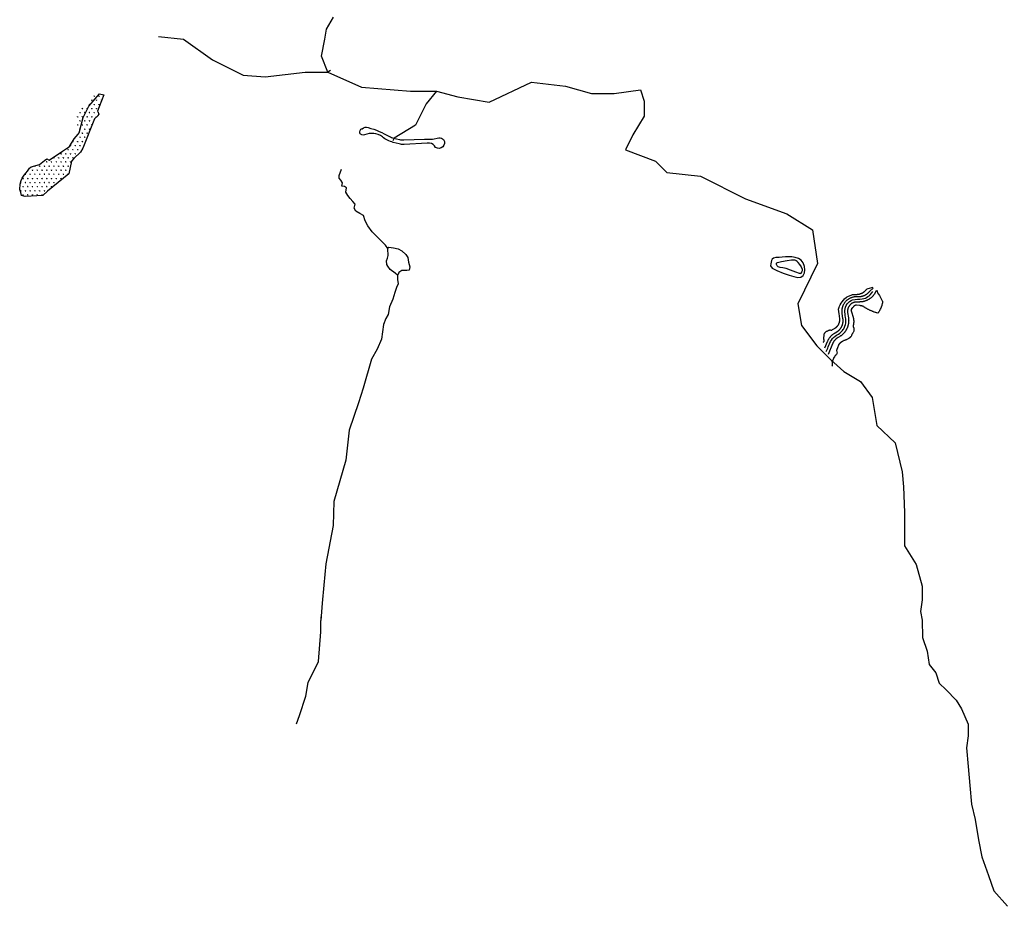
# Model space of a CAD drawing. Extents: x 460118 to 466307, y 5360134 to 5368659.
# Drawn here: x 462361 to 462983, y 5361190 to 5361750 of the extents above; entities that cross this region are included whole.
import ezdxf

# ---------------------------------------------------------------- set-up
doc = ezdxf.new("R2010")
doc.units = 0
doc.header["$MEASUREMENT"] = 0
doc.layers.add('lakes and ponds', color=141, linetype='CONTINUOUS')
doc.layers.add('streams', color=141, linetype='CONTINUOUS')

# ---------------------------------------------------------------- blocks, each defined once
blk = doc.blocks.new('FMEBLOCK1')
at = {"layer": 'streams', "linetype": 'Continuous', "flags": 128}
for points in [[(462599.87, 5361588.72), (462599.87, 5361585.94), (462600.14, 5361583.35), (462599.18, 5361580.88), (462598.09, 5361577.73), (462596.85, 5361573.61), (462594.66, 5361568.67), (462593.97, 5361563.87), (462592.46, 5361561.4), (462590.94, 5361557.57), (462590.41, 5361552.9), (462589.73, 5361548.24), (462586.86, 5361541.95), (462583.46, 5361535.7), (462578.07, 5361517.29), (462575.19, 5361508.06), (462569.35, 5361490.79), (462567.09, 5361471.93), (462559.6, 5361445.72), (462559.23, 5361430.7), (462554.52, 5361406.44), (462553.31, 5361393.03), (462552.29, 5361381.69), (462551.31, 5361370.74)], [(462535.91, 5361305.36), (462537.92, 5361310.71), (462541.93, 5361322.76), (462543.28, 5361331.46), (462549.96, 5361344.84), (462551.31, 5361363.59), (462551.31, 5361370.74)], [(462551.27, 5361370.28), (462551.31, 5361370.74)], [(462551.31, 5361372.96), (462551.31, 5361370.74)]]:
    blk.add_lwpolyline(points, dxfattribs=at)

msp = doc.modelspace()

# ---------------------------------------------------------------- hatches: boundary and pattern name
at = {"layer": 'lakes and ponds'}
h = msp.add_hatch(dxfattribs=at)
h.set_pattern_fill('SWAMP', color=256, scale=3, style=0)
h.paths.add_polyline_path([(462410.01, 5361704.19), (462403.4, 5361696.68), (462396.17, 5361691.21), (462398.6, 5361678.64), (462397.97, 5361677.87), (462395.37, 5361674.77), (462392.45, 5361670.08), (462388.07, 5361667.08), (462386.05, 5361665.7), (462379.65, 5361661.33), (462378.23, 5361662.14), (462376.67, 5361661.17), (462373.59, 5361658.66), (462368.29, 5361657.12), (462367.22, 5361656.29), (462366.04, 5361654.45), (462363.89, 5361652), (462362.58, 5361649.92), (462362.01, 5361648.54), (462361.3, 5361646.26), (462361.02, 5361642.89), (462361.64, 5361640.92), (462362.23, 5361639.04), (462364.44, 5361638.44), (462375.55, 5361639.1), (462378.53, 5361641.85), (462392.07, 5361652.79), (462393.71, 5361660.76), (462395.16, 5361662.51), (462399.48, 5361666.46), (462400.93, 5361668.9), (462408.2, 5361687.54), (462410.36, 5361689.43), (462411.07, 5361690.45), (462410.25, 5361692.17), (462411.15, 5361695.12), (462414.1, 5361702.68)])

# ---------------------------------------------------------------- linework, layer by layer
at = {"layer": 'lakes and ponds', "elevation": 70.68, "flags": 128}
msp.add_lwpolyline([(462388.07, 5361667.08), (462392.45, 5361670.08), (462395.37, 5361674.77), (462397.97, 5361677.87), (462398.6, 5361678.64), (462401.05, 5361688.39), (462404.64, 5361695.4), (462411.55, 5361703.32), (462414.1, 5361702.68), (462411.15, 5361695.12), (462410.27, 5361692.4), (462410.35, 5361692.22), (462411.09, 5361690.47), (462410.47, 5361689.68), (462410.36, 5361689.43), (462408.2, 5361687.54), (462400.93, 5361668.9), (462399.48, 5361666.46), (462395.16, 5361662.51), (462393.71, 5361660.76), (462392.07, 5361652.79), (462378.53, 5361641.85), (462375.55, 5361639.1), (462364.44, 5361638.44), (462362.23, 5361639.04), (462361.64, 5361640.92), (462361.02, 5361642.89), (462361.3, 5361646.26), (462362.01, 5361648.54), (462362.58, 5361649.92), (462363.89, 5361652), (462366.04, 5361654.45), (462367.22, 5361656.29), (462368.29, 5361657.12), (462373.59, 5361658.66), (462376.67, 5361661.17), (462378.23, 5361662.14), (462379.65, 5361661.33), (462388.07, 5361667.08)], close=True, dxfattribs=at)
at = {"layer": 'lakes and ponds', "flags": 128}
for points in [[(462578.94, 5361677.31), (462578.94, 5361677.31, -0.434676), (462576.08, 5361678.51), (462576.08, 5361678.51, -0.434676), (462577.49, 5361681.28), (462577.49, 5361681.28)], [(462577.49, 5361681.28), (462577.49, 5361681.28, -0.278035), (462581.31, 5361681.97), (462581.31, 5361681.97)], [(462623.84, 5361669.39), (462623.84, 5361669.39, 0.290152), (462620.01, 5361672.05), (462618.58, 5361672.11), (462604.06, 5361671.27, -0.081364), (462600.84, 5361671.61), (462597.14, 5361672.62, -0.097238), (462590.24, 5361676.04), (462590.24, 5361676.04, 0.278626), (462578.94, 5361677.31), (462578.94, 5361677.31)], [(462581.31, 5361681.97), (462581.31, 5361681.97, -0.059981), (462594.67, 5361676.39), (462594.67, 5361676.39, 0.069429), (462597.24, 5361675.38), (462601, 5361674.46, 0.069448), (462603.75, 5361674.19), (462616.91, 5361674.71, -0.038144), (462619.95, 5361674.6), (462619.95, 5361674.6, 0.080355), (462621.89, 5361674.69), (462625.96, 5361675.55)], [(462628.98, 5361674.35), (462628.98, 5361674.35, -0.354817), (462628.43, 5361669.79), (462628.43, 5361669.79, -0.354817), (462623.84, 5361669.39), (462623.84, 5361669.39)], [(462625.96, 5361675.55), (462625.96, 5361675.55, -0.234584), (462628.98, 5361674.35), (462628.98, 5361674.35)]]:
    msp.add_lwpolyline(points, format="xyb", dxfattribs=at)
at = {"layer": 'lakes and ponds', "linetype": 'Continuous', "flags": 128}
msp.add_lwpolyline([(462598.23, 5361589.95), (462595.21, 5361592.42), (462593.7, 5361594.34), (462593.15, 5361595.44), (462592.88, 5361597.91), (462593.56, 5361599.55), (462593.97, 5361601.2), (462593.97, 5361602.43), (462593.7, 5361604.08), (462593.7, 5361605.59), (462594.38, 5361606.41), (462597.26, 5361606), (462600.14, 5361605.45), (462602.47, 5361604.08), (462605.08, 5361601.75), (462606.32, 5361599.96), (462606.86, 5361596.94), (462607.69, 5361594.06), (462607.27, 5361592.01), (462605.63, 5361591.6), (462602.61, 5361591.73), (462600.69, 5361590.5), (462600.14, 5361589.26), (462599.87, 5361588.72)], close=True, dxfattribs=at)
at = {"layer": 'lakes and ponds', "flags": 128}
for points in [[(462842.95, 5361600.07), (462840.94, 5361599.99), (462839, 5361599.87), (462837.51, 5361599.54), (462837.51, 5361599.54), (462836.65, 5361598.91), (462836.24, 5361598.07), (462836.04, 5361597.07), (462836.04, 5361597.07), (462835.67, 5361595.91), (462835.52, 5361594.59), (462836.52, 5361593.22), (462836.52, 5361593.22), (462839.49, 5361591.67), (462843.61, 5361590.06), (462847.35, 5361588.79), (462847.35, 5361588.79), (462850.27, 5361587.88), (462852.8, 5361587.3), (462854.79, 5361587.41), (462854.79, 5361587.41), (462856.17, 5361588.51), (462857, 5361590.3), (462857.29, 5361592.22), (462857.29, 5361592.22), (462857, 5361594.28), (462856.17, 5361596.47), (462854.95, 5361598.22), (462854.95, 5361598.22), (462853.25, 5361599.3), (462851.17, 5361599.94), (462849.06, 5361600.32), (462849.06, 5361600.32), (462847.01, 5361600.42), (462844.94, 5361600.26), (462842.95, 5361600.07), (462842.95, 5361600.07)], [(462845.41, 5361592.92), (462843.33, 5361593.4), (462841.64, 5361593.68), (462840.4, 5361594.05), (462840.4, 5361594.05), (462839.7, 5361594.72), (462839.45, 5361595.48), (462839.38, 5361596.09), (462839.38, 5361596.09), (462839.36, 5361596.42), (462839.52, 5361596.61), (462840.02, 5361596.79), (462840.02, 5361596.79), (462842.58, 5361597.31), (462846.06, 5361597.92), (462848.82, 5361598.36), (462848.82, 5361598.36), (462850.13, 5361598.52), (462850.74, 5361598.5), (462851.26, 5361598.32), (462851.26, 5361598.32), (462851.84, 5361598.01), (462852.34, 5361597.53), (462852.94, 5361596.75), (462852.94, 5361596.75), (462853.86, 5361595.48), (462854.88, 5361593.92), (462855.54, 5361592.54), (462855.54, 5361592.54), (462855.56, 5361591.46), (462855.22, 5361590.55), (462854.85, 5361589.93), (462854.85, 5361589.93), (462854.66, 5361589.68), (462854.44, 5361589.71), (462853.95, 5361589.88), (462853.95, 5361589.88), (462851.54, 5361590.73), (462848.28, 5361591.93), (462845.41, 5361592.92), (462845.41, 5361592.92)]]:
    msp.add_lwpolyline(points, close=True, dxfattribs=at)
at = {"layer": 'lakes and ponds', "ltscale": 0.1, "flags": 128}
for points in [[(462869.87, 5361542.84), (462871.59, 5361546.86), (462871.7, 5361547.11), (462871.82, 5361547.37), (462871.95, 5361547.63), (462872.09, 5361547.88), (462872.23, 5361548.13), (462872.37, 5361548.38), (462872.53, 5361548.62), (462872.69, 5361548.86), (462872.85, 5361549.09), (462873.02, 5361549.32), (462873.2, 5361549.55), (462873.38, 5361549.77), (462873.57, 5361549.99), (462873.76, 5361550.2), (462873.96, 5361550.41), (462874.16, 5361550.61), (462874.36, 5361550.81), (462874.58, 5361551), (462874.79, 5361551.19), (462875.01, 5361551.37), (462875.24, 5361551.55), (462875.47, 5361551.72), (462875.7, 5361551.89), (462875.94, 5361552.05), (462876.18, 5361552.2), (462876.42, 5361552.34), (462877.39, 5361552.92), (462877.58, 5361553.03), (462877.75, 5361553.14), (462877.92, 5361553.25), (462878.08, 5361553.37), (462878.25, 5361553.49), (462878.41, 5361553.62), (462878.56, 5361553.75), (462878.72, 5361553.88), (462878.87, 5361554.02), (462879.02, 5361554.16), (462879.16, 5361554.31), (462879.3, 5361554.46), (462879.44, 5361554.61), (462879.57, 5361554.76), (462879.7, 5361554.92), (462879.82, 5361555.09), (462879.94, 5361555.25), (462880.06, 5361555.42), (462880.17, 5361555.59), (462880.28, 5361555.76), (462880.38, 5361555.94), (462880.48, 5361556.12), (462880.58, 5361556.3), (462880.67, 5361556.48), (462880.75, 5361556.67), (462880.83, 5361556.85), (462880.91, 5361557.04), (462880.98, 5361557.23), (462881.05, 5361557.43), (462881.11, 5361557.62), (462881.17, 5361557.82), (462881.22, 5361558.01), (462881.27, 5361558.21), (462881.31, 5361558.41), (462881.35, 5361558.61), (462881.38, 5361558.82), (462881.41, 5361559.02), (462881.43, 5361559.22), (462881.45, 5361559.42), (462881.46, 5361559.63), (462881.47, 5361559.83), (462881.47, 5361560.04), (462881.47, 5361560.24), (462881.46, 5361560.44), (462881.45, 5361560.65), (462881.43, 5361560.85), (462881.41, 5361561.05), (462881.38, 5361561.27), (462880.86, 5361564.67), (462880.83, 5361564.96), (462880.8, 5361565.26), (462880.78, 5361565.56), (462880.76, 5361565.87), (462880.76, 5361566.17), (462880.77, 5361566.47), (462880.79, 5361566.78), (462880.82, 5361567.08), (462880.86, 5361567.38), (462880.91, 5361567.68), (462880.97, 5361567.98), (462881.04, 5361568.27), (462881.12, 5361568.57), (462881.21, 5361568.86), (462881.3, 5361569.14), (462881.41, 5361569.43), (462881.53, 5361569.71), (462881.65, 5361569.98), (462881.79, 5361570.26), (462881.93, 5361570.52), (462882.08, 5361570.79), (462882.24, 5361571.04), (462882.41, 5361571.3), (462882.59, 5361571.54), (462882.77, 5361571.78), (462882.96, 5361572.02), (462883.16, 5361572.25), (462883.37, 5361572.47), (462883.59, 5361572.68), (462883.81, 5361572.89), (462884.04, 5361573.09), (462884.27, 5361573.28), (462884.51, 5361573.47), (462884.76, 5361573.64), (462885.01, 5361573.81), (462885.27, 5361573.97), (462885.53, 5361574.12), (462885.8, 5361574.26), (462886.07, 5361574.4), (462886.35, 5361574.52), (462886.63, 5361574.64), (462886.91, 5361574.74), (462887.2, 5361574.84), (462887.49, 5361574.93), (462887.79, 5361575.01), (462888.08, 5361575.08), (462888.38, 5361575.13), (462888.68, 5361575.18), (462888.98, 5361575.22), (462889.28, 5361575.25), (462889.59, 5361575.27), (462889.87, 5361575.28), (462891.74, 5361575.3), (462891.96, 5361575.31), (462892.16, 5361575.32), (462892.37, 5361575.33), (462892.57, 5361575.35), (462892.78, 5361575.38), (462892.98, 5361575.41), (462893.18, 5361575.45), (462893.38, 5361575.49), (462893.58, 5361575.53), (462893.78, 5361575.58), (462893.98, 5361575.64), (462894.18, 5361575.7), (462894.37, 5361575.77), (462894.57, 5361575.84), (462894.76, 5361575.91), (462894.95, 5361575.99), (462895.13, 5361576.08), (462895.32, 5361576.17), (462895.5, 5361576.26), (462895.68, 5361576.36), (462895.86, 5361576.46), (462896.04, 5361576.57), (462896.21, 5361576.68), (462896.38, 5361576.8), (462896.55, 5361576.92), (462896.71, 5361577.04), (462896.87, 5361577.17), (462897.03, 5361577.3), (462897.18, 5361577.44), (462897.33, 5361577.58), (462897.48, 5361577.72), (462897.62, 5361577.87), (462897.76, 5361578.02), (462897.9, 5361578.17), (462898.03, 5361578.33), (462898.16, 5361578.49), (462898.31, 5361578.7), (462900.38, 5361580.52)], [(462902.39, 5361578.89), (462901.07, 5361576.54), (462900.92, 5361576.35), (462900.74, 5361576.12), (462900.55, 5361575.9), (462900.36, 5361575.68), (462900.16, 5361575.46), (462899.96, 5361575.25), (462899.75, 5361575.05), (462899.53, 5361574.85), (462899.31, 5361574.65), (462899.09, 5361574.46), (462898.86, 5361574.28), (462898.63, 5361574.1), (462898.39, 5361573.93), (462898.15, 5361573.77), (462897.9, 5361573.61), (462897.65, 5361573.46), (462897.4, 5361573.31), (462897.14, 5361573.17), (462896.88, 5361573.03), (462896.62, 5361572.91), (462896.35, 5361572.79), (462896.08, 5361572.67), (462895.81, 5361572.56), (462895.53, 5361572.46), (462895.25, 5361572.37), (462894.97, 5361572.28), (462894.69, 5361572.2), (462894.41, 5361572.13), (462894.12, 5361572.07), (462893.84, 5361572.01), (462893.55, 5361571.96), (462893.26, 5361571.91), (462892.97, 5361571.88), (462892.68, 5361571.85), (462892.38, 5361571.83), (462892.09, 5361571.81), (462891.81, 5361571.8), (462889.95, 5361571.78), (462889.75, 5361571.77), (462889.56, 5361571.76), (462889.37, 5361571.74), (462889.18, 5361571.72), (462889, 5361571.69), (462888.81, 5361571.65), (462888.63, 5361571.61), (462888.45, 5361571.56), (462888.26, 5361571.51), (462888.09, 5361571.45), (462887.91, 5361571.38), (462887.74, 5361571.31), (462887.56, 5361571.23), (462887.39, 5361571.15), (462887.23, 5361571.06), (462887.06, 5361570.97), (462886.9, 5361570.87), (462886.75, 5361570.76), (462886.59, 5361570.65), (462886.44, 5361570.54), (462886.3, 5361570.42), (462886.15, 5361570.29), (462886.02, 5361570.17), (462885.88, 5361570.03), (462885.75, 5361569.89), (462885.63, 5361569.75), (462885.51, 5361569.61), (462885.4, 5361569.46), (462885.29, 5361569.3), (462885.18, 5361569.15), (462885.08, 5361568.99), (462884.99, 5361568.82), (462884.9, 5361568.66), (462884.81, 5361568.49), (462884.74, 5361568.32), (462884.66, 5361568.14), (462884.6, 5361567.97), (462884.54, 5361567.79), (462884.48, 5361567.61), (462884.43, 5361567.42), (462884.39, 5361567.24), (462884.35, 5361567.06), (462884.32, 5361566.87), (462884.3, 5361566.68), (462884.28, 5361566.49), (462884.27, 5361566.31), (462884.26, 5361566.12), (462884.26, 5361565.93), (462884.27, 5361565.74), (462884.28, 5361565.55), (462884.3, 5361565.36), (462884.33, 5361565.16), (462884.84, 5361561.77), (462884.88, 5361561.49), (462884.91, 5361561.2), (462884.93, 5361560.91), (462884.95, 5361560.62), (462884.96, 5361560.33), (462884.97, 5361560.04), (462884.96, 5361559.75), (462884.95, 5361559.46), (462884.94, 5361559.17), (462884.91, 5361558.88), (462884.88, 5361558.59), (462884.84, 5361558.3), (462884.79, 5361558.01), (462884.74, 5361557.73), (462884.68, 5361557.44), (462884.61, 5361557.16), (462884.54, 5361556.88), (462884.45, 5361556.6), (462884.37, 5361556.32), (462884.27, 5361556.05), (462884.17, 5361555.77), (462884.06, 5361555.51), (462883.95, 5361555.24), (462883.82, 5361554.97), (462883.69, 5361554.71), (462883.56, 5361554.46), (462883.42, 5361554.2), (462883.27, 5361553.95), (462883.12, 5361553.7), (462882.96, 5361553.46), (462882.79, 5361553.22), (462882.62, 5361552.99), (462882.44, 5361552.76), (462882.26, 5361552.53), (462882.07, 5361552.31), (462881.88, 5361552.09), (462881.68, 5361551.88), (462881.47, 5361551.67), (462881.26, 5361551.47), (462881.05, 5361551.27), (462880.83, 5361551.08), (462880.61, 5361550.9), (462880.38, 5361550.72), (462880.15, 5361550.54), (462879.91, 5361550.38), (462879.67, 5361550.21), (462879.42, 5361550.06), (462879.18, 5361549.91), (462878.21, 5361549.34), (462878.03, 5361549.23), (462877.86, 5361549.12), (462877.69, 5361549.01), (462877.53, 5361548.89), (462877.37, 5361548.77), (462877.21, 5361548.65), (462877.05, 5361548.52), (462876.9, 5361548.39), (462876.75, 5361548.25), (462876.61, 5361548.11), (462876.47, 5361547.97), (462876.33, 5361547.82), (462876.19, 5361547.68), (462876.06, 5361547.52), (462875.93, 5361547.37), (462875.81, 5361547.21), (462875.69, 5361547.05), (462875.57, 5361546.88), (462875.46, 5361546.71), (462875.36, 5361546.54), (462875.25, 5361546.37), (462875.15, 5361546.2), (462875.06, 5361546.02), (462874.97, 5361545.84), (462874.88, 5361545.66), (462874.8, 5361545.46), (462871.92, 5361538.75)], [(462902.79, 5361579.25), (462903.24, 5361577.64), (462904.4, 5361575.87), (462905.68, 5361573.33), (462906.2, 5361572.61), (462906.33, 5361572.29), (462906.42, 5361572), (462906.37, 5361571.62), (462906.34, 5361571.47), (462906.27, 5361571.08), (462906.23, 5361570.93), (462906.15, 5361570.55), (462906.11, 5361570.39), (462906.01, 5361570.01), (462905.96, 5361569.85), (462905.86, 5361569.48), (462905.8, 5361569.31), (462905.68, 5361568.95), (462905.61, 5361568.77), (462905.48, 5361568.42), (462905.4, 5361568.24), (462905.26, 5361567.89), (462905.18, 5361567.72), (462905.02, 5361567.37), (462904.93, 5361567.19), (462904.76, 5361566.86), (462904.66, 5361566.68), (462904.48, 5361566.36), (462904.37, 5361566.18), (462904.18, 5361565.86), (462904.05, 5361565.68), (462903.85, 5361565.38), (462903.72, 5361565.2), (462903.52, 5361564.92), (462903.51, 5361564.91), (462903.31, 5361564.83), (462902.84, 5361564.94), (462902.55, 5361565.03), (462902.09, 5361565.16), (462901.83, 5361565.24), (462901.36, 5361565.39), (462901.12, 5361565.48), (462900.66, 5361565.63), (462900.44, 5361565.72), (462899.98, 5361565.89), (462899.78, 5361565.98), (462899.32, 5361566.16), (462899.14, 5361566.24), (462898.69, 5361566.44), (462898.53, 5361566.52), (462898.08, 5361566.72), (462897.94, 5361566.79), (462897.5, 5361567.01), (462897.37, 5361567.08), (462896.94, 5361567.3), (462896.83, 5361567.37), (462896.4, 5361567.6), (462896.3, 5361567.66), (462895.88, 5361567.9), (462895.8, 5361567.96), (462895.39, 5361568.21), (462895.32, 5361568.25), (462894.91, 5361568.51), (462894.86, 5361568.55), (462894.46, 5361568.82), (462894.42, 5361568.85), (462894.03, 5361569.12), (462894, 5361569.14), (462893.97, 5361569.16), (462893.64, 5361569.21), (462893.62, 5361569.22), (462893.27, 5361569.28), (462893.25, 5361569.29), (462892.9, 5361569.37), (462892.89, 5361569.37), (462892.54, 5361569.46), (462892.53, 5361569.46), (462892.18, 5361569.56), (462892.17, 5361569.57), (462892, 5361569.62), (462891.85, 5361569.63), (462891.85, 5361569.63), (462889.99, 5361569.78), (462889.99, 5361569.78), (462889.83, 5361569.79), (462889.84, 5361569.78), (462889.71, 5361569.78), (462889.72, 5361569.78), (462889.59, 5361569.76), (462889.6, 5361569.76), (462889.47, 5361569.75), (462889.47, 5361569.75), (462889.35, 5361569.72), (462889.35, 5361569.72), (462889.23, 5361569.69), (462889.23, 5361569.69), (462889.11, 5361569.65), (462889.12, 5361569.65), (462888.99, 5361569.61), (462889, 5361569.61), (462888.88, 5361569.56), (462888.89, 5361569.56), (462888.77, 5361569.51), (462888.78, 5361569.51), (462888.66, 5361569.45), (462888.67, 5361569.45), (462888.56, 5361569.38), (462888.57, 5361569.39), (462888.46, 5361569.31), (462888.47, 5361569.32), (462888.36, 5361569.24), (462888.37, 5361569.24), (462888.27, 5361569.16), (462888.28, 5361569.17), (462888.18, 5361569.08), (462888.19, 5361569.09), (462888.1, 5361568.99), (462888.11, 5361569), (462888.02, 5361568.9), (462888.03, 5361568.91), (462887.95, 5361568.81), (462887.96, 5361568.82), (462887.88, 5361568.71), (462887.89, 5361568.72), (462887.81, 5361568.61), (462887.83, 5361568.63), (462887.75, 5361568.51), (462887.77, 5361568.53), (462887.74, 5361568.47), (462887.68, 5361568.43), (462887.69, 5361568.44), (462887.59, 5361568.37), (462887.6, 5361568.38), (462887.5, 5361568.3), (462887.52, 5361568.31), (462887.42, 5361568.22), (462887.43, 5361568.23), (462887.34, 5361568.15), (462887.35, 5361568.16), (462887.26, 5361568.06), (462887.27, 5361568.08), (462887.18, 5361567.98), (462887.2, 5361567.99), (462887.11, 5361567.89), (462887.12, 5361567.9), (462887.04, 5361567.8), (462887.06, 5361567.81), (462886.98, 5361567.71), (462886.99, 5361567.72), (462886.92, 5361567.61), (462886.93, 5361567.62), (462886.87, 5361567.51), (462886.88, 5361567.52), (462886.82, 5361567.41), (462886.83, 5361567.42), (462886.77, 5361567.3), (462886.78, 5361567.32), (462886.73, 5361567.2), (462886.74, 5361567.21), (462886.7, 5361567.09), (462886.7, 5361567.1), (462886.67, 5361566.98), (462886.67, 5361566.99), (462886.64, 5361566.87), (462886.65, 5361566.88), (462886.62, 5361566.75), (462886.62, 5361566.77), (462886.61, 5361566.64), (462886.61, 5361566.66), (462886.6, 5361566.53), (462886.6, 5361566.54), (462886.59, 5361566.41), (462886.6, 5361566.43), (462886.6, 5361566.3), (462886.6, 5361566.32), (462886.6, 5361566.19), (462886.6, 5361566.2), (462886.62, 5361566.07), (462886.62, 5361566.09), (462886.63, 5361565.96), (462886.63, 5361565.98), (462886.66, 5361565.85), (462886.66, 5361565.87), (462886.69, 5361565.74), (462886.68, 5361565.76), (462886.72, 5361565.64), (462886.72, 5361565.66), (462886.77, 5361565.5), (462886.76, 5361565.51), (462887.77, 5361562.2), (462887.77, 5361562.18), (462887.86, 5361561.88), (462887.86, 5361561.85), (462887.94, 5361561.52), (462887.94, 5361561.49), (462888.01, 5361561.16), (462888.01, 5361561.12), (462888.06, 5361560.79), (462888.06, 5361560.76), (462888.1, 5361560.43), (462888.11, 5361560.39), (462888.13, 5361560.06), (462888.13, 5361560.02), (462888.15, 5361559.69), (462888.15, 5361559.65), (462888.15, 5361559.32), (462888.15, 5361559.28), (462888.14, 5361558.95), (462888.14, 5361558.91), (462888.12, 5361558.58), (462888.11, 5361558.54), (462888.08, 5361558.21), (462888.07, 5361558.17), (462888.03, 5361557.84), (462888.02, 5361557.81), (462887.96, 5361557.48), (462887.95, 5361557.44), (462887.88, 5361557.11), (462887.88, 5361557.08), (462887.79, 5361556.76), (462887.78, 5361556.72), (462887.78, 5361556.71), (462887.87, 5361556.36), (462887.87, 5361556.32), (462887.9, 5361556.17), (462887.99, 5361555.94), (462888, 5361555.89), (462888.12, 5361555.5), (462888.13, 5361555.45), (462888.22, 5361555.07), (462888.22, 5361555.01), (462888.27, 5361554.64), (462888.27, 5361554.57), (462888.28, 5361554.21), (462888.27, 5361554.15), (462888.25, 5361553.79), (462888.23, 5361553.73), (462888.17, 5361553.39), (462888.15, 5361553.32), (462888.05, 5361553), (462888.02, 5361552.93), (462887.89, 5361552.62), (462887.85, 5361552.56), (462887.69, 5361552.27), (462887.64, 5361552.22), (462887.44, 5361551.94), (462887.39, 5361551.89), (462887.16, 5361551.64), (462887.1, 5361551.59), (462887.06, 5361551.55), (462886.98, 5361551.27), (462886.96, 5361551.21), (462886.86, 5361550.87), (462886.83, 5361550.8), (462886.72, 5361550.47), (462886.69, 5361550.4), (462886.57, 5361550.08), (462886.51, 5361550.02), (462886.27, 5361549.78), (462886.22, 5361549.73), (462885.97, 5361549.5), (462885.91, 5361549.46), (462885.64, 5361549.24), (462885.58, 5361549.2), (462885.31, 5361548.99), (462885.25, 5361548.95), (462884.97, 5361548.76), (462884.91, 5361548.72), (462884.62, 5361548.54), (462884.56, 5361548.51), (462884.25, 5361548.34), (462884.2, 5361548.31), (462883.89, 5361548.15), (462883.83, 5361548.12), (462883.51, 5361547.98), (462883.45, 5361547.96), (462883.13, 5361547.82), (462883.08, 5361547.8), (462882.74, 5361547.68), (462882.69, 5361547.67), (462882.35, 5361547.56), (462882.3, 5361547.55), (462882.05, 5361547.47), (462881.98, 5361547.42), (462881.94, 5361547.4), (462881.67, 5361547.21), (462881.63, 5361547.19), (462881.35, 5361547.01), (462881.31, 5361546.98), (462881.04, 5361546.82), (462881.02, 5361546.81), (462880.05, 5361546.23), (462880.07, 5361546.24), (462879.92, 5361546.14), (462879.96, 5361546.16), (462879.83, 5361546.07), (462879.87, 5361546.1), (462879.74, 5361546), (462879.78, 5361546.03), (462879.71, 5361545.97), (462879.65, 5361545.93), (462879.69, 5361545.96), (462879.57, 5361545.86), (462879.61, 5361545.89), (462879.48, 5361545.79), (462879.52, 5361545.81), (462879.4, 5361545.71), (462879.44, 5361545.74), (462879.32, 5361545.63), (462879.35, 5361545.66), (462879.24, 5361545.55), (462879.28, 5361545.58), (462879.16, 5361545.47), (462879.2, 5361545.5), (462879.09, 5361545.39), (462879.12, 5361545.42), (462879.02, 5361545.3), (462879.05, 5361545.33), (462878.95, 5361545.21), (462878.98, 5361545.25), (462878.89, 5361545.12), (462878.92, 5361545.16), (462878.82, 5361545.03), (462878.85, 5361545.07), (462878.76, 5361544.94), (462878.79, 5361544.98), (462878.7, 5361544.85), (462878.73, 5361544.88), (462878.65, 5361544.75), (462878.68, 5361544.79), (462878.6, 5361544.65), (462878.62, 5361544.69), (462878.55, 5361544.55), (462878.57, 5361544.59), (462878.5, 5361544.45), (462878.53, 5361544.49), (462878.46, 5361544.35), (462878.48, 5361544.39), (462878.42, 5361544.25), (462878.44, 5361544.29), (462878.38, 5361544.15), (462878.4, 5361544.19), (462878.35, 5361544.04), (462878.37, 5361544.09), (462878.31, 5361543.92), (462878.32, 5361543.94), (462878.15, 5361543.47), (462877.21, 5361541.15), (462877.64, 5361539.56), (462877.51, 5361539.09), (462877.35, 5361538.89), (462877.37, 5361538.94), (462877.21, 5361538.74), (462877.23, 5361538.78), (462877.07, 5361538.58), (462877.08, 5361538.63), (462876.93, 5361538.42), (462876.95, 5361538.47), (462876.8, 5361538.26), (462876.81, 5361538.3), (462876.67, 5361538.09), (462876.68, 5361538.13), (462876.54, 5361537.92), (462876.54, 5361537.96), (462876.41, 5361537.75), (462876.42, 5361537.79), (462876.28, 5361537.57), (462876.29, 5361537.63), (462876.04, 5361537.19), (462876.04, 5361537.25), (462875.92, 5361537.02), (462875.93, 5361537.06), (462875.81, 5361536.83), (462875.81, 5361536.87), (462875.69, 5361536.64), (462875.7, 5361536.68), (462875.59, 5361536.45), (462875.59, 5361536.48), (462875.48, 5361536.25), (462875.48, 5361536.28), (462875.38, 5361536.05), (462875.38, 5361536.08), (462875.33, 5361535.96), (462875.28, 5361535.84), (462875.28, 5361535.87), (462875.18, 5361535.64), (462875.18, 5361535.66), (462875.09, 5361535.43), (462875.09, 5361535.45), (462875, 5361535.21), (462875, 5361535.24), (462874.91, 5361535), (462874.91, 5361535.02), (462874.82, 5361534.78), (462874.82, 5361534.8), (462874.74, 5361534.56), (462874.74, 5361534.58), (462874.67, 5361534.34), (462874.67, 5361534.36), (462874.59, 5361534.11), (462874.59, 5361534.13), (462874.56, 5361534.02), (462874.56, 5361533.89), (462874.55, 5361533.9), (462874.55, 5361533.66), (462874.54, 5361533.68), (462874.54, 5361533.43), (462874.53, 5361533.45), (462874.54, 5361533.2), (462874.53, 5361533.22), (462874.54, 5361532.98), (462874.53, 5361532.99), (462874.55, 5361532.75), (462874.54, 5361532.76), (462874.56, 5361532.52), (462874.55, 5361532.53), (462874.57, 5361532.29), (462874.56, 5361532.31), (462874.59, 5361532.06), (462874.58, 5361532.08), (462874.59, 5361532.01), (462874.53, 5361531.82), (462874.53, 5361531.83), (462874.46, 5361531.57), (462874.46, 5361531.58), (462874.4, 5361531.32), (462874.39, 5361531.33), (462874.38, 5361531.27)], [(462886.62, 5361576.22), (462886.94, 5361576.35), (462887.35, 5361576.45), (462887.73, 5361576.51), (462888.06, 5361576.55), (462888.5, 5361576.57), (462888.98, 5361576.63), (462889.89, 5361576.63), (462890.1, 5361576.63), (462890.31, 5361576.64), (462890.51, 5361576.66), (462890.72, 5361576.68), (462890.92, 5361576.7), (462891.13, 5361576.73), (462891.33, 5361576.77), (462891.53, 5361576.81), (462891.73, 5361576.86), (462891.93, 5361576.91), (462892.13, 5361576.96), (462892.32, 5361577.02), (462892.52, 5361577.09), (462892.71, 5361577.16), (462892.9, 5361577.24), (462893.09, 5361577.32), (462893.28, 5361577.4), (462893.47, 5361577.49), (462893.65, 5361577.58), (462893.83, 5361577.68), (462894.01, 5361577.78), (462894.18, 5361577.89), (462894.35, 5361578), (462894.52, 5361578.12), (462894.69, 5361578.24), (462894.86, 5361578.36), (462895.02, 5361578.49), (462895.17, 5361578.63), (462895.33, 5361578.76), (462895.48, 5361578.9), (462895.62, 5361579.05), (462895.77, 5361579.19), (462895.91, 5361579.34), (462896.04, 5361579.5), (462896.18, 5361579.66), (462896.3, 5361579.82), (462897.39, 5361580.3), (462900.53, 5361581.12)], [(462868.85, 5361546.4), (462868.96, 5361546.51), (462868.96, 5361546.51), (462868.96, 5361546.51), (462869.11, 5361546.68), (462869.11, 5361546.68), (462869.11, 5361546.68), (462869.22, 5361546.83), (462869.22, 5361546.83), (462869.22, 5361546.83), (462869.3, 5361546.96), (462869.3, 5361546.96), (462869.3, 5361546.96), (462869.38, 5361547.12), (462869.38, 5361547.12), (462869.38, 5361547.12), (462869.42, 5361547.2), (462869.39, 5361547.82), (462869.39, 5361547.82), (462869.37, 5361548.17), (462869.37, 5361548.19), (462869.36, 5361548.56), (462869.36, 5361548.59), (462869.35, 5361548.96), (462869.35, 5361548.99), (462869.36, 5361549.36), (462869.35, 5361549.4), (462869.36, 5361549.78), (462869.36, 5361549.82), (462869.38, 5361550.2), (462869.38, 5361550.24), (462869.4, 5361550.62), (462869.4, 5361550.68), (462869.43, 5361551.05), (462869.43, 5361551.12), (462869.47, 5361551.5), (462869.47, 5361551.56), (462869.49, 5361551.72), (462869.61, 5361551.88), (462869.64, 5361551.92), (462869.84, 5361552.19), (462869.88, 5361552.23), (462870.09, 5361552.49), (462870.13, 5361552.54), (462870.34, 5361552.79), (462870.38, 5361552.84), (462870.6, 5361553.09), (462870.64, 5361553.13), (462870.68, 5361553.18), (462870.94, 5361553.3), (462870.99, 5361553.33), (462871.32, 5361553.47), (462871.37, 5361553.49), (462871.7, 5361553.63), (462871.75, 5361553.65), (462872.07, 5361553.78), (462872.12, 5361553.8), (462872.45, 5361553.92), (462872.49, 5361553.94), (462872.83, 5361554.06), (462872.87, 5361554.07), (462873.12, 5361554.15), (462873.23, 5361554.14), (462873.28, 5361554.14), (462873.73, 5361554.08), (462873.77, 5361554.08), (462874.22, 5361554.02), (462874.24, 5361554.02), (462874.52, 5361554.2), (462874.53, 5361554.21), (462874.81, 5361554.39), (462874.83, 5361554.4), (462875.09, 5361554.56), (462875.1, 5361554.57), (462876.07, 5361555.14), (462876.07, 5361555.13), (462876.22, 5361555.22), (462876.21, 5361555.21), (462876.34, 5361555.29), (462876.33, 5361555.28), (462876.46, 5361555.37), (462876.45, 5361555.35), (462876.58, 5361555.44), (462876.57, 5361555.43), (462876.7, 5361555.52), (462876.68, 5361555.51), (462876.81, 5361555.6), (462876.8, 5361555.59), (462876.93, 5361555.69), (462876.91, 5361555.68), (462877.04, 5361555.78), (462877.02, 5361555.76), (462877.15, 5361555.87), (462877.13, 5361555.85), (462877.25, 5361555.96), (462877.24, 5361555.95), (462877.28, 5361555.98), (462877.36, 5361556.06), (462877.35, 5361556.04), (462877.46, 5361556.15), (462877.45, 5361556.14), (462877.56, 5361556.25), (462877.55, 5361556.24), (462877.66, 5361556.36), (462877.65, 5361556.34), (462877.76, 5361556.46), (462877.75, 5361556.45), (462877.85, 5361556.57), (462877.84, 5361556.56), (462877.95, 5361556.68), (462877.94, 5361556.67), (462878.04, 5361556.79), (462878.03, 5361556.78), (462878.12, 5361556.91), (462878.12, 5361556.89), (462878.21, 5361557.02), (462878.2, 5361557.01), (462878.29, 5361557.14), (462878.28, 5361557.13), (462878.37, 5361557.26), (462878.36, 5361557.25), (462878.45, 5361557.39), (462878.44, 5361557.37), (462878.52, 5361557.51), (462878.52, 5361557.5), (462878.59, 5361557.64), (462878.59, 5361557.63), (462878.66, 5361557.77), (462878.66, 5361557.75), (462878.73, 5361557.9), (462878.72, 5361557.88), (462878.79, 5361558.03), (462878.79, 5361558.02), (462878.85, 5361558.16), (462878.85, 5361558.15), (462878.91, 5361558.3), (462878.91, 5361558.29), (462878.96, 5361558.44), (462878.96, 5361558.43), (462879.02, 5361558.58), (462879.01, 5361558.57), (462879.06, 5361558.72), (462879.06, 5361558.71), (462879.11, 5361558.86), (462879.11, 5361558.85), (462879.15, 5361559), (462879.15, 5361558.99), (462879.19, 5361559.15), (462879.19, 5361559.14), (462879.23, 5361559.29), (462879.22, 5361559.28), (462879.26, 5361559.44), (462879.26, 5361559.43), (462879.29, 5361559.59), (462879.29, 5361559.58), (462879.31, 5361559.74), (462879.31, 5361559.73), (462879.33, 5361559.89), (462879.33, 5361559.88), (462879.35, 5361560.04), (462879.35, 5361560.03), (462879.37, 5361560.19), (462879.37, 5361560.18), (462879.38, 5361560.34), (462879.38, 5361560.34), (462879.39, 5361560.5), (462879.39, 5361560.49), (462879.39, 5361560.65), (462879.39, 5361560.65), (462879.39, 5361560.81), (462879.39, 5361560.8), (462879.39, 5361560.98), (462879.39, 5361560.98), (462879.27, 5361563.16), (462879.01, 5361564.41), (462879.01, 5361564.41), (462878.92, 5361564.73), (462878.92, 5361564.74), (462878.83, 5361565.09), (462878.83, 5361565.1), (462878.76, 5361565.46), (462878.76, 5361565.46), (462878.7, 5361565.83), (462878.7, 5361565.83), (462878.66, 5361566.2), (462878.66, 5361566.21), (462878.63, 5361566.57), (462878.62, 5361566.58), (462878.61, 5361566.95), (462878.61, 5361566.96), (462878.61, 5361567.32), (462878.61, 5361567.34), (462878.61, 5361567.43), (462878.69, 5361567.69), (462878.69, 5361567.71), (462878.8, 5361568.05), (462878.81, 5361568.07), (462878.93, 5361568.41), (462878.94, 5361568.42), (462879.08, 5361569.14), (462879.56, 5361570.09), (462880.19, 5361571.02), (462880.9, 5361571.99), (462881.62, 5361572.91), (462882.38, 5361573.72), (462883.5, 5361574.8), (462884.78, 5361575.56), (462886.62, 5361576.22)], [(462870.82, 5361540.63), (462870.98, 5361541.01), (462871.35, 5361541.87), (462871.71, 5361542.7), (462872.06, 5361543.52), (462872.51, 5361544.57), (462872.9, 5361545.48), (462873.48, 5361546.77), (462874.03, 5361547.71), (462874.81, 5361548.75), (462875.42, 5361549.4), (462876.43, 5361550.26), (462877.28, 5361550.82), (462878.47, 5361551.52), (462879.28, 5361552.08), (462880.11, 5361552.78), (462880.97, 5361553.71), (462881.45, 5361554.36), (462881.83, 5361554.96), (462882.3, 5361555.85), (462882.62, 5361556.63), (462882.91, 5361557.58), (462883.1, 5361558.48), (462883.2, 5361559.43), (462883.21, 5361560.36), (462883.14, 5361561.25), (462883.02, 5361562.08), (462882.84, 5361563.27), (462882.7, 5361564.24), (462882.55, 5361565.3), (462882.52, 5361566.38), (462882.67, 5361567.56), (462882.95, 5361568.55), (462883.45, 5361569.66), (462884.1, 5361570.65), (462884.78, 5361571.41), (462885.51, 5361572.03), (462886.61, 5361572.71), (462887.46, 5361573.08), (462889.01, 5361573.46), (462890.5, 5361573.54), (462891.98, 5361573.56), (462893.49, 5361573.72), (462894.54, 5361573.98), (462895.51, 5361574.33), (462896.31, 5361574.71), (462897.12, 5361575.18), (462897.84, 5361575.71), (462898.66, 5361576.43), (462899.69, 5361577.62), (462900.3, 5361578.37)]]:
    msp.add_lwpolyline(points, dxfattribs=at)
at = {"layer": 'streams', "linetype": 'Continuous', "flags": 128}
for points in [[(462557.37, 5361717.92), (462555.77, 5361716.9), (462551.73, 5361726.99), (462553.88, 5361737.74), (462554.95, 5361744.2), (462559.26, 5361751.73)], [(462448.82, 5361739.46), (462464.59, 5361737.74), (462482.88, 5361724.84), (462502.24, 5361715.15), (462516.22, 5361714.08), (462541.55, 5361716.9), (462555.77, 5361716.9), (462577.11, 5361707.41), (462607.93, 5361705.04), (462624.52, 5361705.04), (462637.91, 5361701.47), (462657.72, 5361697.92), (462684.59, 5361710.57), (462705.93, 5361708.2), (462722.53, 5361703.46), (462736.75, 5361703.46), (462753.35, 5361705.83), (462755.72, 5361698.71), (462755.72, 5361689.23), (462748.61, 5361677.38), (462743.87, 5361667.89), (462762.83, 5361660.78), (462769.95, 5361653.67), (462791.29, 5361651.29), (462819.74, 5361637.07), (462845.82, 5361627.59), (462862.12, 5361617.29), (462865.36, 5361596.07), (462852.92, 5361570.69), (462855.11, 5361557), (462864.79, 5361544.09), (462873.4, 5361535.48)], [(462624.52, 5361705.04), (462618.02, 5361697.04), (462611.16, 5361683.47), (462597.62, 5361675.32), (462596.85, 5361673.61)], [(462593.7, 5361605.59), (462592.33, 5361607.75), (462589.03, 5361610.91), (462586.71, 5361613.24), (462583.82, 5361616.12), (462581.08, 5361619.96), (462579.44, 5361623.11), (462578.34, 5361626.41), (462576.01, 5361627.78), (462573.54, 5361629.15), (462572.44, 5361631.07), (462573.13, 5361633.54), (462571.62, 5361635.31), (462569.98, 5361637.09), (462568.33, 5361639.01), (462567.23, 5361641.21), (462567.64, 5361643.82), (462566.27, 5361644.78), (462564.63, 5361645.05), (462565.04, 5361647.11), (462563.94, 5361648.75), (462562.84, 5361649.99), (462562.98, 5361651.63), (462564.34, 5361655.73)], [(462873.4, 5361535.48), (462882.01, 5361527.96), (462892.46, 5361521.69), (462899.77, 5361511.43), (462902.71, 5361493.86), (462914.41, 5361482.89), (462918.81, 5361464.58), (462919.54, 5361455.06), (462920.27, 5361438.95), (462920.27, 5361430.18), (462920.27, 5361417.73), (462927.59, 5361406.01), (462931.49, 5361392.4), (462931.49, 5361383.8), (462930.42, 5361376.27), (462931.49, 5361370.89), (462931.7, 5361359.84), (462934.53, 5361351.36), (462935.94, 5361342.89), (462940.1, 5361337.54), (462942.25, 5361331.08), (462946.56, 5361326.78), (462953.01, 5361320.32), (462956.24, 5361314.94), (462960.54, 5361305.26), (462960.54, 5361297.73), (462959.47, 5361290.19), (462960.54, 5361278.37), (462961.61, 5361266.53), (462962.69, 5361254.69), (462964.85, 5361245.01), (462967, 5361232.11), (462969.15, 5361221.35), (462973.45, 5361209.51), (462976.68, 5361199.83), (462985.29, 5361190.15)]]:
    msp.add_lwpolyline(points, dxfattribs=at)

# ---------------------------------------------------------------- block references
at = {"layer": 'streams', "linetype": 'Continuous'}
msp.add_blockref('FMEBLOCK1', (0, 0), dxfattribs=at)

doc.saveas('drawing.dxf')
